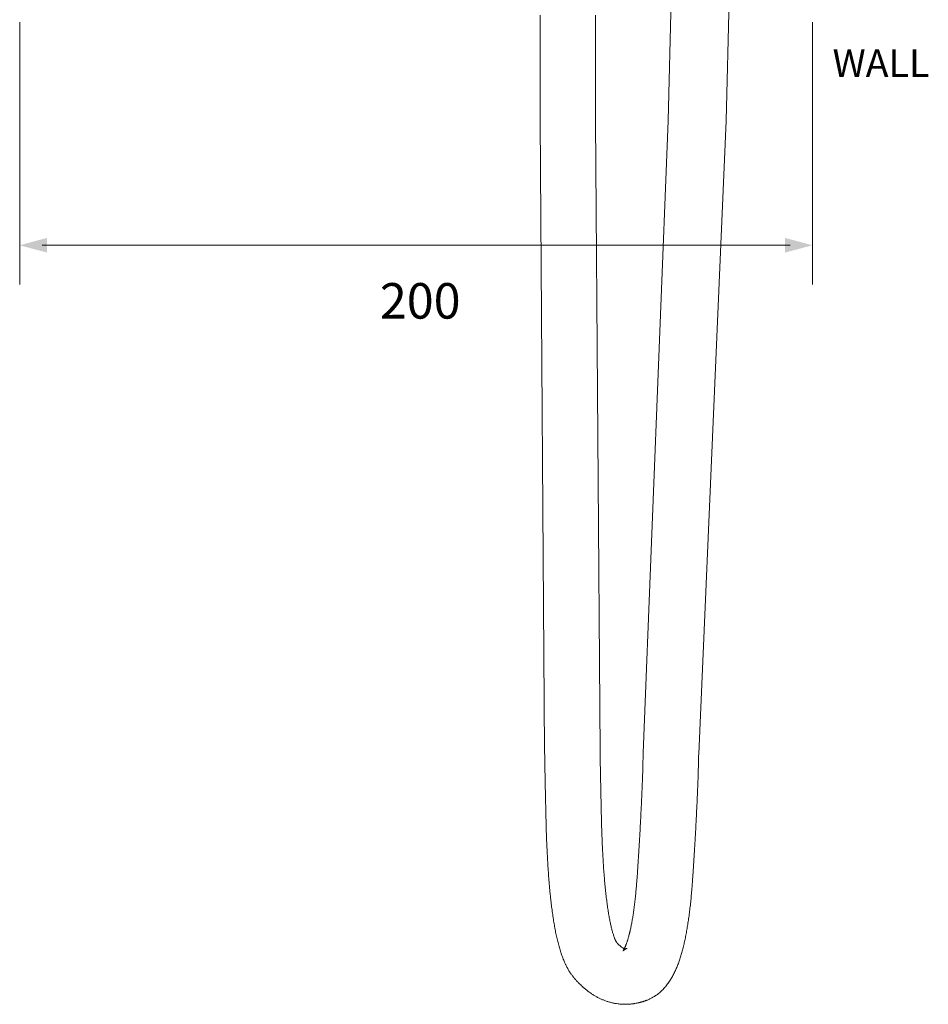
# Model space of a CAD drawing. Units: millimetres. Extents: x -315 to 545, y -960 to -412.
# Drawn here: x 257 to 486, y -960 to -712 of the extents above; entities that cross this region are included whole.
import ezdxf

# ---------------------------------------------------------------- set-up
doc = ezdxf.new("R2010")
doc.units = ezdxf.units.MM
doc.layers.add('8732200-02-MOD', color=7, linetype='Continuous', true_color=0xffffff)
doc.styles.add('Arial Regular', font='txt')
doc.styles.add('Century Gothic Regular', font='txt')

msp = doc.modelspace()

# ---------------------------------------------------------------- hatches: boundary and pattern name
at = {"layer": '8732200-02-MOD', "true_color": 0x808080}
msp.add_hatch(color=8, dxfattribs=at).paths.add_polyline_path([(263.43, -766.62), (256.51, -768.48), (263.43, -770.33)], flags=0)
at = {"layer": '8732200-02-MOD', "true_color": 0x808080, "extrusion": (0, 0, -1)}
msp.add_hatch(color=8, dxfattribs=at).paths.add_polyline_path([(-449.59, -766.62), (-456.51, -768.48), (-449.59, -770.33)], flags=0)

# ---------------------------------------------------------------- linework, layer by layer
at = {"layer": '8732200-02-MOD', "color": 250, "lineweight": 0, "true_color": 0x231916}
for p, q in [((409.29, -946.02), (409.29, -946.02)), ((409.78, -945.9), (409.78, -945.9))]:
    msp.add_line(p, q, dxfattribs=at)
for points in [[(420.91, -706.36), (420.16, -737.08)], [(435.47, -706.36), (434.72, -737.08)], [(388.95, -896.07), (387.82, -737.11)], [(401.82, -737.11), (402.93, -896.2)], [(420.16, -737.08), (413.82, -896.52)], [(434.72, -737.08), (427.82, -896.82)]]:
    msp.add_lwpolyline(points, dxfattribs=at)
at = {"layer": '8732200-02-MOD', "color": 8, "lineweight": 0, "true_color": 0x808080}
for points in [[(256.51, -712.15), (256.51, -778.36)], [(456.51, -712.15), (456.51, -778.36)], [(450.86, -768.48), (262.17, -768.48)]]:
    msp.add_lwpolyline(points, dxfattribs=at)
at = {"layer": '8732200-02-MOD', "color": 250, "lineweight": 0, "true_color": 0x231916}
for points in [[(387.82, -737.11), (387.82, -728.21), (387.81, -719.31), (387.81, -710.42)], [(401.81, -710.42), (401.81, -719.32), (401.81, -728.22), (401.82, -737.11)], [(388.99, -898.39), (388.97, -897.62), (388.96, -896.85), (388.94, -896.07)], [(402.93, -896.2), (402.95, -896.97), (402.96, -897.74), (402.98, -898.52)], [(413.66, -902.82), (413.72, -901.46), (413.77, -897.87), (413.82, -896.52)], [(427.82, -896.82), (427.77, -898.19), (427.71, -901.8), (427.66, -903.17)], [(389.03, -900.75), (389.02, -899.96), (389, -899.18), (388.99, -898.39)], [(402.98, -898.52), (402.99, -899.3), (403.01, -900.09), (403.02, -900.88)], [(389.08, -903.11), (389.07, -902.32), (389.05, -901.54), (389.03, -900.75)], [(403.02, -900.88), (403.04, -901.66), (403.05, -902.45), (403.07, -903.24)], [(389.18, -907.91), (389.15, -906.31), (389.11, -904.71), (389.08, -903.11)], [(403.07, -903.24), (403.1, -904.84), (403.13, -906.44), (403.17, -908.05)], [(413.49, -906.79), (413.55, -905.46), (413.61, -904.14), (413.66, -902.82)], [(427.66, -903.17), (427.6, -904.51), (427.55, -905.85), (427.49, -907.2)], [(413.31, -910.67), (413.38, -909.37), (413.44, -908.08), (413.49, -906.79)], [(389.2, -909.12), (389.2, -908.72), (389.19, -908.31), (389.18, -907.91)], [(389.23, -910.34), (389.22, -909.93), (389.21, -909.53), (389.2, -909.12)], [(403.17, -908.05), (403.18, -908.45), (403.18, -908.86), (403.19, -909.26)], [(403.19, -909.26), (403.2, -909.67), (403.21, -910.08), (403.22, -910.48)], [(427.49, -907.2), (427.43, -908.51), (427.37, -909.83), (427.31, -911.14)], [(389.24, -910.95), (389.24, -910.75), (389.23, -910.54), (389.23, -910.34)], [(389.26, -911.56), (389.25, -911.36), (389.25, -911.15), (389.24, -910.95)], [(389.27, -912.18), (389.26, -911.97), (389.26, -911.77), (389.26, -911.56)], [(403.22, -910.48), (403.22, -910.69), (403.23, -910.89), (403.23, -911.1)], [(403.23, -911.1), (403.24, -911.3), (403.24, -911.5), (403.24, -911.71)], [(403.24, -911.71), (403.25, -911.91), (403.25, -912.11), (403.26, -912.32)], [(413.12, -914.46), (413.19, -913.2), (413.25, -911.93), (413.31, -910.67)], [(427.31, -911.14), (427.24, -912.42), (427.18, -913.71), (427.11, -914.99)], [(389.28, -912.8), (389.28, -912.59), (389.27, -912.39), (389.27, -912.18)], [(389.3, -913.4), (389.29, -913.2), (389.29, -913), (389.28, -912.8)], [(389.31, -914.01), (389.31, -913.81), (389.3, -913.61), (389.3, -913.4)], [(389.35, -915.22), (389.33, -914.82), (389.32, -914.41), (389.31, -914.01)], [(403.26, -912.32), (403.26, -912.52), (403.27, -912.72), (403.27, -912.92)], [(403.27, -912.92), (403.28, -913.11), (403.28, -913.31), (403.29, -913.5)], [(403.29, -913.5), (403.29, -913.7), (403.3, -913.89), (403.3, -914.09)], [(403.3, -914.09), (403.31, -914.48), (403.32, -914.87), (403.34, -915.26)], [(389.42, -917.57), (389.39, -916.79), (389.37, -916.01), (389.35, -915.22)], [(403.34, -915.26), (403.36, -916.02), (403.38, -916.77), (403.41, -917.53)], [(412.92, -918.16), (412.99, -916.93), (413.06, -915.69), (413.12, -914.46)], [(427.11, -914.99), (427.05, -916.25), (426.98, -917.5), (426.91, -918.76)], [(389.51, -919.84), (389.48, -919.09), (389.45, -918.33), (389.42, -917.57)], [(403.41, -917.53), (403.44, -918.26), (403.47, -918.98), (403.5, -919.71)], [(412.7, -921.77), (412.78, -920.57), (412.85, -919.36), (412.92, -918.16)], [(426.91, -918.76), (426.84, -919.99), (426.76, -921.21), (426.69, -922.44)], [(389.62, -922.04), (389.58, -921.31), (389.54, -920.58), (389.51, -919.84)], [(403.5, -919.71), (403.53, -920.41), (403.57, -921.11), (403.6, -921.81)], [(389.73, -924.16), (389.69, -923.46), (389.65, -922.75), (389.62, -922.04)], [(389.86, -926.21), (389.81, -925.53), (389.77, -924.85), (389.73, -924.16)], [(403.6, -921.81), (403.64, -922.48), (403.68, -923.16), (403.72, -923.83)], [(403.72, -923.83), (403.76, -924.47), (403.8, -925.12), (403.84, -925.76)], [(412.48, -925.29), (412.55, -924.11), (412.63, -922.94), (412.7, -921.77)], [(426.69, -922.44), (426.61, -923.63), (426.54, -924.83), (426.46, -926.03)], [(390, -928.19), (389.95, -927.53), (389.91, -926.87), (389.86, -926.21)], [(403.84, -925.76), (403.89, -926.38), (403.93, -926.99), (403.98, -927.61)], [(412.36, -927.01), (412.38, -926.72), (412.4, -926.44), (412.42, -926.15)], [(412.42, -926.15), (412.44, -925.86), (412.46, -925.57), (412.48, -925.29)], [(426.46, -926.03), (426.44, -926.32), (426.42, -926.61), (426.4, -926.91)], [(390.16, -930.09), (390.1, -929.46), (390.05, -928.82), (390, -928.19)], [(403.98, -927.61), (404.03, -928.2), (404.08, -928.79), (404.13, -929.37)], [(412.17, -929.49), (412.2, -929.22), (412.22, -928.95), (412.24, -928.69)], [(412.24, -928.69), (412.25, -928.55), (412.26, -928.42), (412.27, -928.28)], [(412.27, -928.28), (412.28, -928.14), (412.29, -928), (412.3, -927.86)], [(412.3, -927.86), (412.31, -927.72), (412.32, -927.58), (412.33, -927.44)], [(412.33, -927.44), (412.34, -927.29), (412.35, -927.15), (412.36, -927.01)], [(426.24, -929.1), (426.23, -929.25), (426.22, -929.4), (426.21, -929.55)], [(426.27, -928.66), (426.26, -928.81), (426.25, -928.96), (426.24, -929.1)], [(426.3, -928.22), (426.29, -928.37), (426.28, -928.52), (426.27, -928.66)], [(426.34, -927.79), (426.33, -927.93), (426.32, -928.08), (426.3, -928.22)], [(426.4, -926.91), (426.38, -927.2), (426.36, -927.5), (426.34, -927.79)], [(390.24, -931.01), (390.21, -930.71), (390.19, -930.4), (390.16, -930.09)], [(390.33, -931.92), (390.3, -931.62), (390.27, -931.32), (390.24, -931.01)], [(404.13, -929.37), (404.16, -929.66), (404.18, -929.94), (404.21, -930.22)], [(404.21, -930.22), (404.24, -930.5), (404.26, -930.78), (404.29, -931.05)], [(404.29, -931.05), (404.32, -931.32), (404.35, -931.59), (404.38, -931.86)], [(411.97, -931.81), (411.99, -931.55), (412.02, -931.3), (412.04, -931.04)], [(412.04, -931.04), (412.06, -930.79), (412.09, -930.54), (412.11, -930.28)], [(412.11, -930.28), (412.13, -930.02), (412.15, -929.75), (412.17, -929.49)], [(426.07, -931.28), (426.05, -931.56), (426.02, -931.84), (426, -932.12)], [(426.14, -930.41), (426.12, -930.7), (426.1, -930.99), (426.07, -931.28)], [(426.21, -929.55), (426.19, -929.84), (426.17, -930.12), (426.14, -930.41)], [(390.42, -932.81), (390.39, -932.52), (390.36, -932.22), (390.33, -931.92)], [(390.52, -933.68), (390.48, -933.39), (390.45, -933.1), (390.42, -932.81)], [(390.61, -934.53), (390.58, -934.25), (390.55, -933.97), (390.52, -933.68)], [(404.38, -931.86), (404.41, -932.12), (404.43, -932.38), (404.47, -932.64)], [(404.47, -932.64), (404.5, -932.9), (404.53, -933.15), (404.56, -933.41)], [(404.56, -933.41), (404.59, -933.65), (404.62, -933.9), (404.65, -934.15)], [(404.65, -934.15), (404.68, -934.39), (404.71, -934.63), (404.75, -934.86)], [(411.66, -934.66), (411.69, -934.43), (411.71, -934.19), (411.74, -933.96)], [(411.74, -933.96), (411.77, -933.73), (411.79, -933.5), (411.82, -933.27)], [(411.82, -933.27), (411.85, -933.02), (411.87, -932.78), (411.9, -932.54)], [(411.9, -932.54), (411.92, -932.29), (411.95, -932.05), (411.97, -931.81)], [(425.84, -933.77), (425.81, -934.04), (425.79, -934.32), (425.76, -934.59)], [(425.92, -932.96), (425.9, -933.23), (425.87, -933.5), (425.84, -933.77)], [(426, -932.12), (425.97, -932.4), (425.95, -932.68), (425.92, -932.96)], [(390.71, -935.37), (390.68, -935.09), (390.65, -934.81), (390.61, -934.53)], [(390.82, -936.19), (390.78, -935.92), (390.75, -935.64), (390.71, -935.37)], [(390.93, -936.99), (390.89, -936.72), (390.85, -936.46), (390.82, -936.19)], [(404.75, -934.86), (404.78, -935.1), (404.81, -935.33), (404.84, -935.56)], [(404.84, -935.56), (404.88, -935.79), (404.91, -936.01), (404.95, -936.23)], [(404.95, -936.23), (404.98, -936.45), (405.01, -936.67), (405.05, -936.88)], [(411.31, -937.23), (411.37, -936.82), (411.43, -936.4), (411.49, -935.98)], [(411.49, -935.98), (411.52, -935.76), (411.55, -935.54), (411.58, -935.32)], [(411.58, -935.32), (411.6, -935.1), (411.63, -934.88), (411.66, -934.66)], [(425.58, -936.16), (425.55, -936.41), (425.52, -936.66), (425.48, -936.92)], [(425.67, -935.37), (425.64, -935.63), (425.61, -935.9), (425.58, -936.16)], [(425.76, -934.59), (425.73, -934.85), (425.7, -935.11), (425.67, -935.37)], [(391.04, -937.78), (391, -937.51), (390.97, -937.25), (390.93, -936.99)], [(391.16, -938.54), (391.12, -938.29), (391.08, -938.03), (391.04, -937.78)], [(391.28, -939.3), (391.24, -939.05), (391.2, -938.79), (391.16, -938.54)], [(405.05, -936.88), (405.08, -937.09), (405.12, -937.3), (405.15, -937.51)], [(405.15, -937.51), (405.19, -937.71), (405.23, -937.91), (405.26, -938.11)], [(405.26, -938.11), (405.3, -938.31), (405.33, -938.5), (405.37, -938.69)], [(405.37, -938.69), (405.41, -938.88), (405.44, -939.07), (405.48, -939.25)], [(410.92, -939.53), (410.96, -939.34), (410.99, -939.16), (411.02, -938.97)], [(411.02, -938.97), (411.06, -938.79), (411.09, -938.6), (411.12, -938.42)], [(411.12, -938.42), (411.15, -938.22), (411.19, -938.02), (411.22, -937.83)], [(411.22, -937.83), (411.25, -937.63), (411.28, -937.43), (411.31, -937.23)], [(425.18, -939.14), (425.14, -939.38), (425.11, -939.61), (425.07, -939.85)], [(425.38, -937.68), (425.32, -938.16), (425.25, -938.65), (425.18, -939.14)], [(425.48, -936.92), (425.45, -937.17), (425.42, -937.42), (425.38, -937.68)], [(391.41, -940.03), (391.36, -939.79), (391.32, -939.54), (391.28, -939.3)], [(391.54, -940.75), (391.49, -940.51), (391.45, -940.27), (391.41, -940.03)], [(391.67, -941.46), (391.62, -941.22), (391.58, -940.99), (391.54, -940.75)], [(391.81, -942.15), (391.76, -941.92), (391.71, -941.69), (391.67, -941.46)], [(405.48, -939.25), (405.52, -939.43), (405.56, -939.61), (405.6, -939.78)], [(405.6, -939.78), (405.63, -939.95), (405.67, -940.12), (405.71, -940.29)], [(405.71, -940.29), (405.75, -940.45), (405.79, -940.61), (405.83, -940.77)], [(405.83, -940.77), (405.86, -940.92), (405.9, -941.07), (405.94, -941.22)], [(405.94, -941.22), (405.98, -941.37), (406.02, -941.51), (406.06, -941.65)], [(410.45, -941.76), (410.47, -941.68), (410.49, -941.6), (410.51, -941.53)], [(410.51, -941.53), (410.58, -941.21), (410.65, -940.89), (410.72, -940.57)], [(410.72, -940.57), (410.75, -940.39), (410.79, -940.22), (410.82, -940.05)], [(410.82, -940.05), (410.86, -939.88), (410.89, -939.7), (410.92, -939.53)], [(424.84, -941.23), (424.8, -941.46), (424.76, -941.69), (424.72, -941.92)], [(424.95, -940.55), (424.92, -940.78), (424.88, -941.01), (424.84, -941.23)], [(425.07, -939.85), (425.03, -940.08), (424.99, -940.32), (424.95, -940.55)], [(391.95, -942.82), (391.9, -942.6), (391.86, -942.37), (391.81, -942.15)], [(392.1, -943.48), (392.05, -943.26), (392, -943.04), (391.95, -942.82)], [(392.26, -944.12), (392.2, -943.91), (392.15, -943.7), (392.1, -943.48)], [(406.06, -941.65), (406.09, -941.79), (406.13, -941.92), (406.17, -942.05)], [(406.17, -942.05), (406.21, -942.18), (406.25, -942.3), (406.29, -942.42)], [(406.29, -942.42), (406.32, -942.54), (406.36, -942.66), (406.4, -942.77)], [(406.4, -942.77), (406.44, -942.88), (406.47, -942.98), (406.51, -943.08)], [(406.51, -943.08), (406.54, -943.18), (406.58, -943.28), (406.61, -943.37)], [(406.61, -943.37), (406.65, -943.45), (406.68, -943.54), (406.72, -943.62)], [(406.72, -943.62), (406.75, -943.7), (406.78, -943.77), (406.81, -943.84)], [(406.81, -943.84), (406.84, -943.9), (406.87, -943.97), (406.9, -944.02)], [(406.9, -944.02), (406.93, -944.08), (406.95, -944.13), (406.97, -944.17)], [(409.74, -944.28), (409.78, -944.17), (409.82, -944.06), (409.85, -943.95)], [(409.85, -943.95), (409.89, -943.83), (409.93, -943.71), (409.96, -943.6)], [(409.96, -943.6), (410, -943.47), (410.04, -943.35), (410.07, -943.22)], [(410.07, -943.22), (410.11, -943.09), (410.15, -942.96), (410.18, -942.83)], [(410.18, -942.83), (410.22, -942.69), (410.26, -942.55), (410.29, -942.41)], [(410.29, -942.41), (410.31, -942.34), (410.33, -942.27), (410.35, -942.2)], [(410.35, -942.2), (410.36, -942.13), (410.38, -942.05), (410.4, -941.98)], [(410.4, -941.98), (410.42, -941.91), (410.44, -941.83), (410.45, -941.76)], [(424.46, -943.23), (424.37, -943.66), (424.28, -944.08), (424.19, -944.5)], [(424.59, -942.57), (424.55, -942.79), (424.51, -943.01), (424.46, -943.23)], [(424.72, -941.92), (424.68, -942.14), (424.63, -942.36), (424.59, -942.57)], [(392.42, -944.76), (392.36, -944.55), (392.31, -944.34), (392.26, -944.12)], [(392.59, -945.38), (392.53, -945.17), (392.47, -944.96), (392.42, -944.76)], [(392.76, -945.98), (392.7, -945.78), (392.64, -945.58), (392.59, -945.38)], [(392.94, -946.58), (392.88, -946.38), (392.82, -946.18), (392.76, -945.98)], [(393.13, -947.16), (393.07, -946.97), (393, -946.77), (392.94, -946.58)], [(406.97, -944.17), (406.99, -944.19), (407, -944.21), (407.01, -944.23)], [(406.99, -944.26), (406.99, -944.26), (406.99, -944.26), (407, -944.27)], [(406.99, -944.27), (406.99, -944.26), (406.99, -944.26), (406.99, -944.26)], [(407.04, -944.32), (407.03, -944.3), (407.01, -944.29), (406.99, -944.27)], [(407, -944.27), (407, -944.27), (407, -944.28), (407, -944.28)], [(407, -944.28), (407.01, -944.29), (407.02, -944.3), (407.03, -944.3)], [(407.01, -944.23), (407.02, -944.25), (407.03, -944.27), (407.04, -944.28)], [(407.03, -944.3), (407.03, -944.31), (407.04, -944.31), (407.04, -944.32)], [(407.04, -944.28), (407.05, -944.3), (407.05, -944.31), (407.06, -944.33)], [(407.04, -944.32), (407.05, -944.33), (407.06, -944.33), (407.06, -944.34)], [(407.07, -944.35), (407.06, -944.34), (407.05, -944.33), (407.04, -944.32)], [(407.06, -944.33), (407.07, -944.34), (407.07, -944.35), (407.08, -944.36)], [(407.06, -944.34), (407.07, -944.34), (407.07, -944.35), (407.08, -944.36)], [(407.09, -944.38), (407.08, -944.37), (407.08, -944.36), (407.07, -944.35)], [(407.08, -944.36), (407.09, -944.37), (407.1, -944.38), (407.12, -944.4)], [(407.08, -944.36), (407.09, -944.37), (407.09, -944.38), (407.1, -944.38)], [(407.1, -944.39), (407.1, -944.39), (407.09, -944.38), (407.09, -944.38)], [(407.1, -944.38), (407.1, -944.39), (407.1, -944.39), (407.1, -944.39)], [(407.1, -944.39), (407.11, -944.4), (407.11, -944.4), (407.11, -944.4)], [(407.11, -944.4), (407.11, -944.4), (407.1, -944.4), (407.1, -944.39)], [(407.12, -944.4), (407.13, -944.41), (407.15, -944.43), (407.16, -944.45)], [(407.16, -944.45), (407.18, -944.46), (407.19, -944.48), (407.2, -944.49)], [(407.2, -944.49), (407.22, -944.51), (407.23, -944.52), (407.23, -944.53)], [(407.23, -944.53), (407.24, -944.53), (407.24, -944.54), (407.25, -944.55)], [(407.25, -944.55), (407.26, -944.56), (407.27, -944.56), (407.28, -944.58)], [(407.28, -944.58), (407.3, -944.6), (407.32, -944.63), (407.34, -944.65)], [(407.34, -944.65), (407.42, -944.73), (407.49, -944.81), (407.57, -944.88)], [(407.57, -944.88), (407.65, -944.96), (407.72, -945.03), (407.79, -945.1)], [(407.79, -945.1), (407.86, -945.16), (407.92, -945.22), (407.99, -945.27)], [(407.99, -945.27), (408.05, -945.33), (408.12, -945.39), (408.18, -945.44)], [(408.18, -945.44), (408.3, -945.53), (408.41, -945.62), (408.51, -945.69)], [(408.51, -945.69), (408.61, -945.75), (408.7, -945.8), (408.77, -945.85)], [(408.73, -946.53), (408.72, -946.54), (408.72, -946.54), (408.72, -946.54)], [(408.75, -946.51), (408.74, -946.52), (408.73, -946.53), (408.73, -946.53)], [(408.79, -946.47), (408.77, -946.48), (408.76, -946.5), (408.75, -946.51)], [(408.77, -945.85), (408.85, -945.89), (408.91, -945.92), (408.96, -945.94)], [(408.78, -946.45), (408.79, -946.45), (408.79, -946.44), (408.79, -946.44)], [(408.79, -946.44), (408.81, -946.42), (408.82, -946.39), (408.84, -946.36)], [(408.85, -946.42), (408.82, -946.44), (408.81, -946.45), (408.79, -946.47)], [(408.84, -946.36), (408.86, -946.33), (408.88, -946.3), (408.9, -946.26)], [(408.92, -946.36), (408.89, -946.38), (408.87, -946.4), (408.85, -946.42)], [(408.9, -946.26), (408.93, -946.22), (408.95, -946.18), (408.98, -946.13)], [(409, -946.3), (408.97, -946.32), (408.94, -946.34), (408.92, -946.36)], [(408.96, -945.94), (408.99, -945.95), (409.01, -945.96), (409.03, -945.97)], [(408.98, -946.13), (409, -946.09), (409.03, -946.04), (409.05, -945.98)], [(409.11, -946.22), (409.07, -946.25), (409.04, -946.27), (409, -946.3)], [(409.03, -945.97), (409.06, -945.98), (409.07, -945.98), (409.09, -945.99)], [(409.05, -945.98), (409.08, -945.93), (409.11, -945.87), (409.14, -945.81)], [(409.09, -945.99), (409.11, -945.99), (409.12, -946), (409.13, -946)], [(409.23, -946.15), (409.19, -946.18), (409.15, -946.2), (409.11, -946.22)], [(409.13, -946), (409.15, -946.01), (409.16, -946.01), (409.17, -946.01)], [(409.14, -945.81), (409.17, -945.75), (409.2, -945.68), (409.23, -945.61)], [(409.17, -946.01), (409.18, -946.01), (409.19, -946.01), (409.2, -946.01)], [(409.2, -946.01), (409.2, -946.02), (409.21, -946.02), (409.22, -946.02)], [(409.22, -946.02), (409.23, -946.02), (409.24, -946.02), (409.24, -946.02)], [(409.23, -945.61), (409.26, -945.54), (409.3, -945.47), (409.33, -945.39)], [(409.3, -946.11), (409.28, -946.13), (409.25, -946.14), (409.23, -946.15)], [(409.24, -946.02), (409.25, -946.02), (409.26, -946.02), (409.27, -946.02)], [(409.27, -946.02), (409.28, -946.02), (409.29, -946.02), (409.29, -946.02)], [(409.29, -946.02), (409.29, -946.02), (409.29, -946.02), (409.3, -946.02)], [(409.3, -946.02), (409.3, -946.02), (409.3, -946.02), (409.31, -946.02)], [(409.36, -946.08), (409.34, -946.09), (409.32, -946.1), (409.3, -946.11)], [(409.31, -946.02), (409.32, -946.02), (409.32, -946.02), (409.33, -946.01)], [(409.33, -945.39), (409.36, -945.31), (409.4, -945.23), (409.43, -945.15)], [(409.33, -946.01), (409.34, -946.01), (409.34, -946.01), (409.34, -946.01)], [(409.34, -946.01), (409.35, -946.01), (409.35, -946.01), (409.36, -946.01)], [(409.36, -946.01), (409.36, -946.01), (409.36, -946.01), (409.37, -946.01)], [(409.38, -946.07), (409.37, -946.07), (409.37, -946.08), (409.36, -946.08)], [(409.37, -946.01), (409.37, -946.01), (409.38, -946.01), (409.38, -946.01)], [(409.38, -946.01), (409.39, -946.01), (409.39, -946.01), (409.4, -946.01)], [(409.4, -946.06), (409.39, -946.07), (409.38, -946.07), (409.38, -946.07)], [(409.4, -946.01), (409.4, -946), (409.41, -946), (409.41, -946)], [(409.43, -946.04), (409.42, -946.05), (409.41, -946.06), (409.4, -946.06)], [(409.41, -946), (409.43, -946), (409.44, -946), (409.45, -945.99)], [(409.43, -945.15), (409.46, -945.06), (409.5, -944.97), (409.53, -944.88)], [(409.49, -946.02), (409.47, -946.02), (409.45, -946.03), (409.43, -946.04)], [(409.45, -945.99), (409.46, -945.99), (409.47, -945.99), (409.49, -945.99)], [(409.6, -945.97), (409.56, -945.98), (409.53, -946), (409.49, -946.02)], [(409.49, -945.99), (409.5, -945.98), (409.5, -945.98), (409.51, -945.98)], [(409.51, -945.98), (409.52, -945.98), (409.52, -945.98), (409.53, -945.98)], [(409.53, -944.88), (409.57, -944.79), (409.6, -944.69), (409.64, -944.59)], [(409.53, -945.98), (409.54, -945.97), (409.55, -945.97), (409.55, -945.97)], [(409.55, -945.97), (409.56, -945.97), (409.57, -945.96), (409.58, -945.96)], [(409.58, -945.96), (409.59, -945.96), (409.6, -945.96), (409.61, -945.95)], [(409.66, -945.94), (409.64, -945.95), (409.62, -945.96), (409.6, -945.97)], [(409.61, -945.95), (409.61, -945.95), (409.62, -945.95), (409.63, -945.95)], [(409.63, -945.95), (409.64, -945.94), (409.65, -945.94), (409.66, -945.94)], [(409.64, -944.59), (409.67, -944.49), (409.71, -944.39), (409.74, -944.28)], [(409.72, -945.92), (409.7, -945.92), (409.68, -945.93), (409.66, -945.94)], [(409.66, -945.94), (409.67, -945.93), (409.68, -945.93), (409.69, -945.93)], [(409.69, -945.93), (409.7, -945.92), (409.71, -945.92), (409.72, -945.92)], [(409.75, -945.9), (409.74, -945.91), (409.73, -945.91), (409.72, -945.92)], [(409.72, -945.92), (409.72, -945.92), (409.73, -945.91), (409.76, -945.9)], [(409.77, -945.9), (409.77, -945.9), (409.76, -945.9), (409.75, -945.9)], [(409.76, -945.9), (409.77, -945.9), (409.77, -945.9), (409.78, -945.9)], [(409.78, -945.9), (409.78, -945.9), (409.78, -945.9), (409.77, -945.9)], [(423.74, -946.31), (423.69, -946.51), (423.64, -946.7), (423.58, -946.9)], [(423.89, -945.72), (423.84, -945.92), (423.79, -946.12), (423.74, -946.31)], [(423.97, -945.42), (423.95, -945.52), (423.92, -945.62), (423.89, -945.72)], [(424.04, -945.11), (424.02, -945.22), (423.99, -945.32), (423.97, -945.42)], [(424.12, -944.81), (424.09, -944.91), (424.07, -945.01), (424.04, -945.11)], [(424.19, -944.5), (424.16, -944.6), (424.14, -944.7), (424.12, -944.81)], [(393.33, -947.73), (393.26, -947.55), (393.2, -947.35), (393.13, -947.16)], [(393.54, -948.3), (393.47, -948.11), (393.4, -947.92), (393.33, -947.73)], [(393.76, -948.85), (393.69, -948.67), (393.61, -948.49), (393.54, -948.3)], [(393.99, -949.4), (393.91, -949.22), (393.84, -949.04), (393.76, -948.85)], [(423.06, -948.59), (423, -948.77), (422.94, -948.95), (422.88, -949.14)], [(423.24, -948.04), (423.18, -948.22), (423.13, -948.41), (423.06, -948.59)], [(423.42, -947.47), (423.36, -947.66), (423.3, -947.85), (423.24, -948.04)], [(423.58, -946.9), (423.53, -947.09), (423.47, -947.28), (423.42, -947.47)], [(394.24, -949.94), (394.16, -949.76), (394.07, -949.58), (393.99, -949.4)], [(394.37, -950.21), (394.32, -950.12), (394.28, -950.03), (394.24, -949.94)], [(394.5, -950.47), (394.46, -950.39), (394.41, -950.3), (394.37, -950.21)], [(394.64, -950.74), (394.59, -950.65), (394.55, -950.56), (394.5, -950.47)], [(394.78, -951), (394.74, -950.91), (394.69, -950.83), (394.64, -950.74)], [(394.93, -951.26), (394.88, -951.18), (394.83, -951.09), (394.78, -951)], [(395.09, -951.53), (395.03, -951.44), (394.98, -951.35), (394.93, -951.26)], [(395.24, -951.78), (395.19, -951.7), (395.14, -951.61), (395.09, -951.53)], [(422.05, -951.23), (421.98, -951.4), (421.9, -951.57), (421.82, -951.74)], [(422.27, -950.72), (422.2, -950.89), (422.13, -951.06), (422.05, -951.23)], [(422.48, -950.2), (422.42, -950.37), (422.35, -950.55), (422.27, -950.72)], [(422.69, -949.67), (422.62, -949.85), (422.55, -950.03), (422.48, -950.2)], [(422.88, -949.14), (422.82, -949.31), (422.75, -949.49), (422.69, -949.67)], [(395.41, -952.04), (395.36, -951.96), (395.3, -951.87), (395.24, -951.78)], [(395.58, -952.3), (395.53, -952.22), (395.47, -952.13), (395.41, -952.04)], [(395.77, -952.56), (395.7, -952.47), (395.64, -952.39), (395.58, -952.3)], [(395.95, -952.81), (395.89, -952.73), (395.83, -952.64), (395.77, -952.56)], [(396.16, -953.07), (396.09, -952.99), (396.02, -952.9), (395.95, -952.81)], [(396.21, -953.14), (396.19, -953.12), (396.17, -953.09), (396.16, -953.07)], [(396.26, -953.2), (396.24, -953.18), (396.23, -953.16), (396.21, -953.14)], [(396.36, -953.33), (396.33, -953.28), (396.29, -953.24), (396.26, -953.2)], [(396.4, -953.37), (396.39, -953.35), (396.37, -953.34), (396.36, -953.33)], [(396.44, -953.42), (396.43, -953.4), (396.41, -953.38), (396.4, -953.37)], [(396.48, -953.47), (396.47, -953.45), (396.46, -953.44), (396.44, -953.42)], [(396.52, -953.51), (396.51, -953.5), (396.5, -953.48), (396.48, -953.47)], [(396.64, -953.65), (396.6, -953.6), (396.55, -953.55), (396.52, -953.51)], [(396.77, -953.8), (396.73, -953.75), (396.68, -953.7), (396.64, -953.65)], [(397.29, -954.36), (397.12, -954.17), (396.94, -953.98), (396.77, -953.8)], [(420.76, -953.7), (420.67, -953.86), (420.56, -954.02), (420.46, -954.18)], [(421.05, -953.22), (420.96, -953.38), (420.86, -953.54), (420.76, -953.7)], [(421.32, -952.73), (421.23, -952.89), (421.14, -953.06), (421.05, -953.22)], [(421.58, -952.24), (421.49, -952.4), (421.41, -952.57), (421.32, -952.73)], [(421.82, -951.74), (421.74, -951.91), (421.66, -952.07), (421.58, -952.24)], [(397.84, -954.91), (397.65, -954.73), (397.47, -954.55), (397.29, -954.36)], [(398.71, -955.73), (398.41, -955.46), (398.12, -955.19), (397.84, -954.91)], [(398.97, -955.96), (398.88, -955.87), (398.79, -955.8), (398.71, -955.73)], [(400.18, -956.91), (399.76, -956.61), (399.36, -956.29), (398.97, -955.96)], [(418.6, -956.46), (418.45, -956.6), (418.3, -956.74), (418.15, -956.88)], [(419.03, -956.01), (418.89, -956.16), (418.75, -956.31), (418.6, -956.46)], [(419.42, -955.57), (419.29, -955.72), (419.16, -955.87), (419.03, -956.01)], [(419.79, -955.11), (419.67, -955.26), (419.55, -955.42), (419.42, -955.57)], [(420.14, -954.65), (420.02, -954.8), (419.91, -954.96), (419.79, -955.11)], [(420.46, -954.18), (420.35, -954.33), (420.25, -954.49), (420.14, -954.65)], [(400.81, -957.35), (400.6, -957.21), (400.39, -957.06), (400.18, -956.91)], [(401.48, -957.77), (401.25, -957.63), (401.03, -957.49), (400.81, -957.35)], [(402.15, -958.16), (401.92, -958.03), (401.7, -957.9), (401.48, -957.77)], [(402.86, -958.52), (402.62, -958.4), (402.39, -958.28), (402.15, -958.16)], [(403.58, -958.84), (403.34, -958.74), (403.1, -958.63), (402.86, -958.52)], [(404.33, -959.13), (404.08, -959.04), (403.83, -958.95), (403.58, -958.84)], [(414.71, -958.99), (414.66, -959.01), (414.62, -959.03), (414.58, -959.04)], [(415.05, -958.86), (414.94, -958.9), (414.83, -958.95), (414.71, -958.99)], [(415.37, -958.72), (415.26, -958.76), (415.15, -958.81), (415.05, -958.86)], [(415.99, -958.4), (415.79, -958.51), (415.58, -958.62), (415.37, -958.72)], [(416.58, -958.06), (416.39, -958.18), (416.19, -958.3), (415.99, -958.4)], [(416.77, -957.94), (416.71, -957.98), (416.65, -958.02), (416.58, -958.06)], [(417.14, -957.69), (417.02, -957.77), (416.89, -957.86), (416.77, -957.94)], [(417.66, -957.29), (417.49, -957.43), (417.31, -957.56), (417.14, -957.69)], [(418.15, -956.88), (417.99, -957.02), (417.82, -957.16), (417.66, -957.29)], [(405.09, -959.39), (404.84, -959.31), (404.58, -959.23), (404.33, -959.13)], [(405.88, -959.6), (405.61, -959.53), (405.35, -959.46), (405.09, -959.39)], [(406.67, -959.77), (406.4, -959.72), (406.14, -959.66), (405.88, -959.6)], [(407.48, -959.89), (407.21, -959.86), (406.94, -959.82), (406.67, -959.77)], [(407.88, -959.94), (407.75, -959.92), (407.61, -959.91), (407.48, -959.89)], [(409.11, -960), (408.7, -960), (408.29, -959.98), (407.88, -959.94)], [(409.52, -960), (409.38, -960), (409.25, -960.01), (409.11, -960)], [(409.93, -959.99), (409.79, -960), (409.65, -960), (409.52, -960)], [(410.33, -959.97), (410.2, -959.98), (410.06, -959.98), (409.93, -959.99)], [(410.54, -959.95), (410.47, -959.96), (410.4, -959.96), (410.33, -959.97)], [(410.74, -959.93), (410.67, -959.94), (410.6, -959.94), (410.54, -959.95)], [(410.94, -959.91), (410.87, -959.92), (410.81, -959.93), (410.74, -959.93)], [(411.14, -959.89), (411.07, -959.9), (411.01, -959.9), (410.94, -959.91)], [(411.34, -959.86), (411.28, -959.87), (411.21, -959.88), (411.14, -959.89)], [(411.54, -959.83), (411.48, -959.84), (411.41, -959.85), (411.34, -959.86)], [(411.94, -959.76), (411.81, -959.79), (411.68, -959.81), (411.54, -959.83)], [(412.34, -959.69), (412.21, -959.71), (412.07, -959.74), (411.94, -959.76)], [(412.53, -959.64), (412.47, -959.66), (412.4, -959.67), (412.34, -959.69)], [(412.73, -959.6), (412.66, -959.61), (412.6, -959.63), (412.53, -959.64)], [(412.92, -959.55), (412.86, -959.57), (412.79, -959.58), (412.73, -959.6)], [(413.12, -959.5), (413.05, -959.52), (412.99, -959.53), (412.92, -959.55)], [(413.31, -959.45), (413.24, -959.47), (413.18, -959.48), (413.12, -959.5)], [(413.5, -959.4), (413.44, -959.41), (413.37, -959.43), (413.31, -959.45)], [(413.69, -959.34), (413.63, -959.36), (413.56, -959.38), (413.5, -959.4)], [(413.88, -959.28), (413.82, -959.3), (413.76, -959.32), (413.69, -959.34)], [(414.07, -959.22), (414.01, -959.24), (413.94, -959.26), (413.88, -959.28)], [(414.17, -959.19), (414.13, -959.2), (414.1, -959.21), (414.07, -959.22)], [(414.26, -959.16), (414.23, -959.17), (414.2, -959.18), (414.17, -959.19)], [(414.35, -959.12), (414.32, -959.13), (414.29, -959.14), (414.26, -959.16)], [(414.44, -959.09), (414.41, -959.1), (414.38, -959.11), (414.35, -959.12)], [(414.51, -959.07), (414.49, -959.08), (414.46, -959.08), (414.44, -959.09)], [(414.53, -959.06), (414.53, -959.06), (414.52, -959.06), (414.51, -959.07)], [(414.58, -959.04), (414.56, -959.05), (414.55, -959.05), (414.53, -959.06)]]:
    msp.add_open_spline(points, degree=3, dxfattribs=at)

# ---------------------------------------------------------------- texts
at = {"layer": '8732200-02-MOD', "color": 18, "true_color": 0x000000, "insert": (461.61, -728.2), "char_height": 6.959, "width": 64.2208, "attachment_point": 7, "style": 'Century Gothic Regular'}
msp.add_mtext('WALL', dxfattribs=at)
at = {"layer": '8732200-02-MOD', "color": 8, "true_color": 0x808080, "insert": (347.39, -789.78), "char_height": 8.96, "width": 58.3379, "attachment_point": 7, "style": 'Arial Regular'}
msp.add_mtext('200', dxfattribs=at)

doc.saveas('drawing.dxf')
